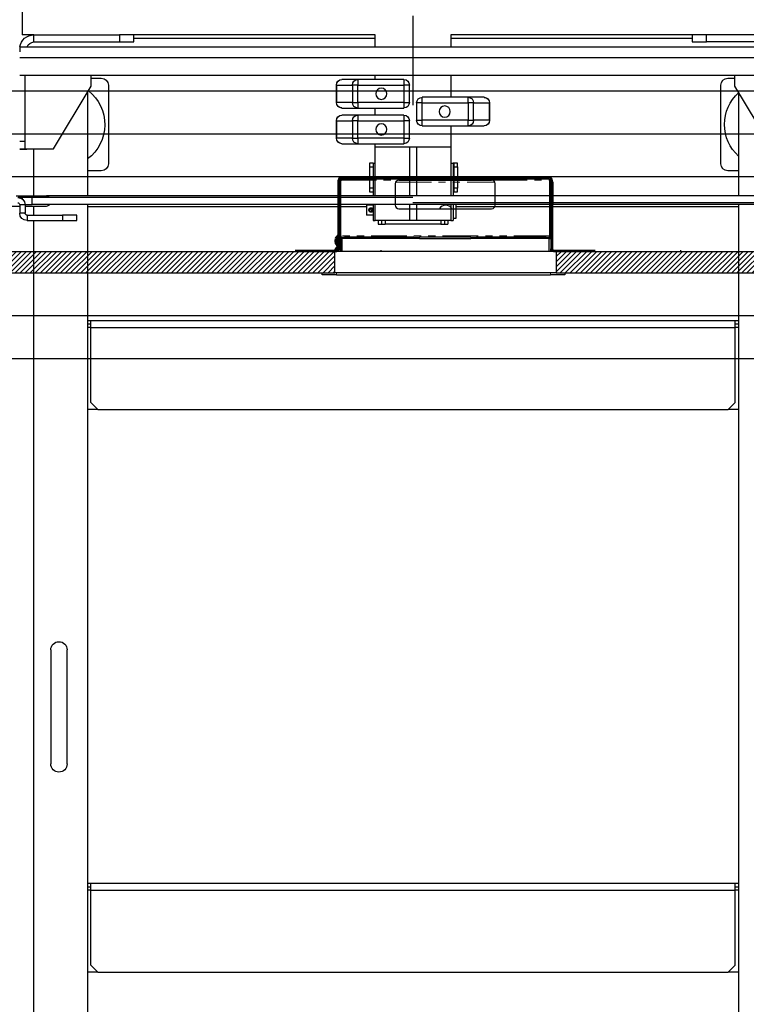
# Model space of a CAD drawing. Units: inches. Extents: x -1 to 416, y 3 to 299.
# Drawn here: x 224 to 249, y 188 to 222 of the extents above; entities that cross this region are included whole.
import ezdxf

# ---------------------------------------------------------------- set-up
doc = ezdxf.new("R2010")
doc.units = ezdxf.units.IN
doc.header["$MEASUREMENT"] = 0
doc.linetypes.add('CENTER', pattern=[2, 1.25, -0.25, 0.25, -0.25])
doc.linetypes.add('PHANTOM', pattern=[2.5, 1.25, -0.25, 0.25, -0.25, 0.25, -0.25])
doc.layers.add('CENTER', color=2, linetype='CENTER')
pattern_1 = [(45, (-283.5646, -487.08677), (-0.088388348, 0.088388348), [])]

# ---------------------------------------------------------------- blocks, each defined once
blk = doc.blocks.new('A$C2C1D06E5')
at = {"color": 7, "linetype": 'Continuous', "lineweight": 25}
for p, q in [((1.8594, 2.7238), (1.8594, 2.6707)), ((0.5113, 2.6707), (0.6613, 2.6707)), ((0.5113, 2.6582), (0.6613, 2.6582)), ((0.6613, 2.6582), (0.6613, 2.6707)), ((0.6613, 2.6707), (0.6863, 2.6707)), ((0.6863, 2.6582), (0.6613, 2.6582)), ((0.6863, 2.6707), (0.6863, 2.6582)), ((0.6863, 2.6707), (1.1086, 2.6707)), ((0.6863, 2.6644), (1.1086, 2.6644)), ((1.1086, 2.6707), (1.1086, 2.6495)), ((1.2414, 2.6495), (1.2414, 2.6707)), ((1.2414, 2.6707), (1.6638, 2.6707)), ((1.2414, 2.6644), (1.6638, 2.6644)), ((1.6638, 2.6582), (1.6638, 2.6707)), ((1.6638, 2.6707), (1.6888, 2.6707)), ((1.6888, 2.6582), (1.6638, 2.6582)), ((1.6888, 2.6707), (1.6888, 2.6582)), ((1.8388, 2.6707), (1.6888, 2.6707)), ((1.8388, 2.6582), (1.6888, 2.6582)), ((1.8388, 2.6582), (1.8388, 2.6707)), ((1.8388, 2.6707), (1.8594, 2.6707)), ((1.8638, 2.6495), (0.4863, 2.6495)), ((1.8638, 2.6495), (1.8638, 2.6411)), ((0.4863, 2.6307), (1.8638, 2.6307)), ((0.4863, 2.5995), (1.8638, 2.5995)), ((0.6113, 2.5807), (0.6113, 2.5995)), ((0.6234, 2.5949), (0.6113, 2.5949)), ((1.1086, 2.5995), (1.1086, 2.5613)), ((1.1911, 2.5925), (1.1911, 2.5827)), ((1.1911, 2.5925), (1.2715, 2.5925)), ((1.2414, 2.5925), (1.2414, 2.5995)), ((1.2715, 2.5925), (1.2715, 2.5827)), ((1.2715, 2.5925), (1.2994, 2.5925)), ((1.7388, 2.5949), (1.7209, 2.5949)), ((1.7388, 2.5807), (1.7388, 2.5995)), ((1.8544, 2.4838), (1.8544, 2.5995)), ((0.5457, 2.4713), (0.6113, 2.5807)), ((0.6359, 2.4449), (0.6359, 2.5824)), ((1.1813, 2.5827), (1.1911, 2.5827)), ((1.1813, 2.5524), (1.1813, 2.5827)), ((1.1911, 2.5827), (1.1911, 2.5524)), ((1.2715, 2.5827), (1.1911, 2.5827)), ((1.2715, 2.5827), (1.2812, 2.5827)), ((1.2715, 2.5524), (1.2715, 2.5827)), ((1.2812, 2.5827), (1.2812, 2.5524)), ((1.309, 2.5827), (1.2812, 2.5827)), ((1.309, 2.5524), (1.309, 2.5827)), ((1.309, 2.5827), (1.3092, 2.5827)), ((1.3092, 2.5827), (1.3092, 2.5524)), ((1.7084, 2.5824), (1.7084, 2.4449)), ((1.8044, 2.4713), (1.7388, 2.5807)), ((0.605, 2.5702), (0.605, 2.3889)), ((1.0506, 2.5613), (1.0785, 2.5613)), ((1.0785, 2.5514), (1.0785, 2.5613)), ((1.0785, 2.5613), (1.1589, 2.5613)), ((1.1589, 2.5514), (1.1589, 2.5613)), ((1.745, 2.5702), (1.745, 2.3889)), ((1.0408, 2.5514), (1.041, 2.5514)), ((1.0408, 2.5211), (1.0408, 2.5514)), ((1.0688, 2.5514), (1.041, 2.5514)), ((1.041, 2.5514), (1.041, 2.5211)), ((1.0688, 2.5514), (1.0785, 2.5514)), ((1.0688, 2.5211), (1.0688, 2.5514)), ((1.1589, 2.5514), (1.0785, 2.5514)), ((1.0785, 2.5514), (1.0785, 2.5211)), ((1.1589, 2.5514), (1.1688, 2.5514)), ((1.1589, 2.5211), (1.1589, 2.5514)), ((1.1688, 2.5514), (1.1688, 2.5211)), ((1.1911, 2.5524), (1.1813, 2.5524)), ((1.1911, 2.5524), (1.2715, 2.5524)), ((1.1911, 2.5524), (1.1911, 2.5425)), ((1.2715, 2.5425), (1.1911, 2.5425)), ((1.2414, 2.53), (1.2414, 2.5425)), ((1.2812, 2.5524), (1.2715, 2.5524)), ((1.2715, 2.5524), (1.2715, 2.5425)), ((1.2994, 2.5425), (1.2715, 2.5425)), ((1.2812, 2.5524), (1.309, 2.5524)), ((1.3092, 2.5524), (1.309, 2.5524)), ((1.041, 2.5211), (1.0408, 2.5211)), ((1.041, 2.5211), (1.0688, 2.5211)), ((1.0785, 2.5211), (1.0688, 2.5211)), ((1.0785, 2.5113), (1.0785, 2.5211)), ((1.0785, 2.5211), (1.1589, 2.5211)), ((1.1688, 2.5211), (1.1589, 2.5211)), ((1.1589, 2.5113), (1.1589, 2.5211)), ((1.1813, 2.4899), (1.1813, 2.5202)), ((1.1813, 2.5202), (1.1911, 2.5202)), ((1.1911, 2.53), (1.2715, 2.53)), ((1.1911, 2.53), (1.1911, 2.5202)), ((1.2715, 2.5202), (1.1911, 2.5202)), ((1.1911, 2.5202), (1.1911, 2.4899)), ((1.2715, 2.53), (1.2715, 2.5202)), ((1.2715, 2.53), (1.2994, 2.53)), ((1.2715, 2.4899), (1.2715, 2.5202)), ((1.2715, 2.5202), (1.2812, 2.5202)), ((1.2812, 2.5202), (1.2812, 2.4899)), ((1.309, 2.5202), (1.2812, 2.5202)), ((1.309, 2.4899), (1.309, 2.5202)), ((1.309, 2.5202), (1.3092, 2.5202)), ((1.3092, 2.5202), (1.3092, 2.4899)), ((1.0785, 2.5113), (1.0506, 2.5113)), ((1.1589, 2.5113), (1.0785, 2.5113)), ((1.1086, 2.5113), (1.1086, 2.4738)), ((1.1911, 2.4899), (1.1813, 2.4899)), ((1.1911, 2.4899), (1.2715, 2.4899)), ((1.1911, 2.4899), (1.1911, 2.48)), ((1.2812, 2.4899), (1.2715, 2.4899)), ((1.2715, 2.4899), (1.2715, 2.48)), ((1.2812, 2.4899), (1.309, 2.4899)), ((1.3092, 2.4899), (1.309, 2.4899)), ((1.1086, 2.4738), (1.2414, 2.4738)), ((1.1086, 2.4738), (1.1086, 2.3889)), ((1.1687, 2.4738), (1.1812, 2.4738)), ((1.1687, 2.4738), (1.1687, 2.4738)), ((1.1687, 2.4738), (1.1687, 2.3889)), ((1.1812, 2.4738), (1.1812, 2.4738)), ((1.1812, 2.4738), (1.1812, 2.3889)), ((1.2715, 2.48), (1.1911, 2.48)), ((1.2414, 2.4738), (1.2414, 2.48)), ((1.2414, 2.3889), (1.2414, 2.4738)), ((1.2994, 2.48), (1.2715, 2.48)), ((1.8544, 2.4713), (1.8044, 2.4713)), ((1.8513, 2.4707), (1.8513, 2.4713)), ((1.8638, 2.4707), (1.8513, 2.4707)), ((1.8544, 2.4838), (1.8638, 2.4838)), ((1.8544, 2.4713), (1.8544, 2.4838)), ((1.8638, 2.4713), (1.8544, 2.4713)), ((1.0973, 2.4457), (1.1033, 2.4457)), ((1.0973, 2.4394), (1.0973, 2.4457)), ((1.1033, 2.4394), (1.0973, 2.4394)), ((1.0973, 2.4394), (1.0973, 2.4019)), ((1.1033, 2.4457), (1.1033, 2.4394)), ((1.1033, 2.4457), (1.1048, 2.4457)), ((1.1033, 2.4394), (1.1033, 2.4019)), ((1.1048, 2.4457), (1.1048, 2.3889)), ((1.1086, 2.4457), (1.1048, 2.4457)), ((1.245, 2.4457), (1.2414, 2.4457)), ((1.245, 2.4457), (1.251, 2.4457)), ((1.245, 2.4457), (1.245, 2.3889)), ((1.251, 2.4394), (1.245, 2.4394)), ((1.251, 2.4457), (1.251, 2.4394)), ((1.251, 2.4394), (1.251, 2.4019)), ((0.605, 2.4324), (0.6234, 2.4324)), ((1.1048, 2.4281), (1.1033, 2.4296)), ((1.7209, 2.4324), (1.745, 2.4324)), ((1.0973, 2.4019), (1.1033, 2.4019)), ((1.0973, 2.3957), (1.0973, 2.4019)), ((1.1033, 2.4117), (1.1048, 2.4132)), ((1.1033, 2.4019), (1.1033, 2.3957)), ((1.245, 2.4019), (1.251, 2.4019)), ((1.251, 2.4019), (1.251, 2.3957)), ((0.5088, 2.3889), (1.8169, 2.3889)), ((1.1033, 2.3957), (1.0973, 2.3957)), ((1.1033, 2.3957), (1.1048, 2.3957)), ((1.1752, 2.3858), (1.8417, 2.3858)), ((1.251, 2.3957), (1.245, 2.3957)), ((1.87, 2.3889), (1.8174, 2.3889)), ((1.8417, 2.3733), (1.8417, 2.3858)), ((1.8417, 2.3858), (1.8592, 2.3858)), ((1.8592, 2.3858), (1.8665, 2.3858)), ((0.5088, 2.3764), (1.1752, 2.3764)), ((0.5335, 2.3733), (1.8417, 2.3733)), ((0.605, 2.3733), (0.605, 0.3807)), ((0.605, 2.3693), (1.1, 2.3693)), ((1.1, 2.3733), (1.1, 2.3638)), ((1.1, 2.3638), (1.1, 2.3488)), ((1.1048, 2.3733), (1.1048, 2.3457)), ((1.1086, 2.3733), (1.1086, 2.3457)), ((1.1687, 2.3733), (1.1687, 2.3457)), ((1.1812, 2.3733), (1.1812, 2.3457)), ((1.2414, 2.3457), (1.2414, 2.3733)), ((1.245, 2.3733), (1.245, 2.3457)), ((1.2563, 2.373), (1.245, 2.373)), ((1.2495, 2.3662), (1.2473, 2.3613)), ((1.2487, 2.3666), (1.2495, 2.3662)), ((1.2495, 2.3662), (1.2504, 2.3658)), ((1.2563, 2.373), (1.2563, 2.3545)), ((1.2563, 2.3693), (1.745, 2.3693)), ((1.745, 2.3733), (1.745, 0.3807)), ((1.8174, 2.3701), (1.8543, 2.3701)), ((1.8543, 2.3733), (1.8417, 2.3733)), ((1.8543, 2.3729), (1.8637, 2.3729)), ((1.8543, 2.3729), (1.8543, 2.3583)), ((1.8637, 2.3729), (1.8637, 2.3583)), ((1.8637, 2.3701), (1.912, 2.3701)), ((1.1, 2.3488), (1.1048, 2.3488)), ((1.245, 2.3545), (1.2563, 2.3545)), ((1.2473, 2.3613), (1.2464, 2.3618)), ((1.2481, 2.3609), (1.2473, 2.3613)), ((1.7638, 2.3454), (1.7638, 2.3548)), ((1.7638, 2.3548), (1.7888, 2.3548)), ((1.7888, 2.3548), (1.7888, 2.3454)), ((1.8508, 2.3548), (1.7888, 2.3548)), ((1.8508, 2.3548), (1.8508, 2.3454)), ((1.8543, 2.3583), (1.8637, 2.3583)), ((1.1086, 2.3457), (1.1048, 2.3457)), ((1.1086, 2.3457), (1.1687, 2.3457)), ((1.1141, 2.3457), (1.1141, 2.3388)), ((1.1201, 2.3388), (1.1141, 2.3388)), ((1.1201, 2.3457), (1.1201, 2.3388)), ((1.1261, 2.3388), (1.1201, 2.3388)), ((1.1261, 2.3388), (1.224, 2.3388)), ((1.1687, 2.3457), (1.1812, 2.3457)), ((1.1812, 2.3457), (1.2414, 2.3457)), ((1.23, 2.3388), (1.224, 2.3388)), ((1.23, 2.3457), (1.23, 2.3388)), ((1.236, 2.3388), (1.23, 2.3388)), ((1.236, 2.3457), (1.236, 2.3388)), ((1.245, 2.3457), (1.2414, 2.3457)), ((1.7888, 2.3454), (1.7638, 2.3454)), ((1.8508, 2.3454), (1.7888, 2.3454)), ((0.6108, 2.1704), (0.605, 2.1704)), ((0.6108, 2.1642), (0.605, 2.1642)), ((0.6108, 2.1579), (0.6108, 2.1704)), ((1.7393, 2.1704), (0.6108, 2.1704)), ((0.6108, 2.0267), (0.6108, 2.1579)), ((1.7393, 2.1579), (0.6108, 2.1579)), ((1.7393, 2.1579), (1.7393, 2.1704)), ((1.745, 2.1704), (1.7393, 2.1704)), ((1.745, 2.1642), (1.7393, 2.1642)), ((1.7393, 2.0267), (1.7393, 2.1579)), ((0.6108, 2.0267), (0.6233, 2.0142)), ((1.7268, 2.0142), (1.7393, 2.0267)), ((0.605, 2.0142), (0.6233, 2.0142)), ((1.7268, 2.0142), (0.6233, 2.0142)), ((1.7268, 2.0142), (1.745, 2.0142)), ((1.7808, 1.3932), (1.7808, 1.5932)), ((1.8093, 1.5932), (1.8093, 1.3932)), ((0.6108, 1.1844), (0.605, 1.1844)), ((0.6108, 1.1782), (0.605, 1.1782)), ((1.7393, 1.1844), (0.6108, 1.1844)), ((0.6108, 1.1719), (0.6108, 1.1844)), ((1.7393, 1.1719), (1.7393, 1.1844)), ((1.745, 1.1844), (1.7393, 1.1844)), ((1.745, 1.1782), (1.7393, 1.1782)), ((0.6108, 1.0407), (0.6108, 1.1719)), ((1.7393, 1.1719), (0.6108, 1.1719)), ((1.7393, 1.0407), (1.7393, 1.1719)), ((0.6108, 1.0407), (0.6233, 1.0282)), ((1.7268, 1.0282), (1.7393, 1.0407)), ((0.605, 1.0282), (0.6233, 1.0282)), ((1.7268, 1.0282), (0.6233, 1.0282)), ((1.7268, 1.0282), (1.745, 1.0282))]:
    blk.add_line(p, q, dxfattribs=at)
at = {"color": 8, "linetype": 'Continuous', "lineweight": 25}
for p, q in [((1.8388, 2.3889), (1.8388, 2.4713)), ((1.8592, 2.3858), (1.8592, 2.3829)), ((1.8388, 2.3548), (1.8388, 2.3701)), ((1.1261, 2.3457), (1.1261, 2.3388)), ((1.224, 2.3457), (1.224, 2.3388)), ((1.8388, 0.3807), (1.8388, 2.3454)), ((0.605, 2.1579), (0.6108, 2.1579)), ((1.7393, 2.1579), (1.745, 2.1579)), ((0.605, 1.1719), (0.6108, 1.1719)), ((1.7393, 1.1719), (1.745, 1.1719))]:
    blk.add_line(p, q, dxfattribs=at)
at = {"color": 7, "linetype": 'Continuous', "lineweight": 25}
for centre in [(1.2305, 2.5675), (1.1195, 2.5363), (1.2305, 2.505)]:
    blk.add_circle(centre, 0.00984, dxfattribs=at)
for centre, radius, start, end in [((1.8388, 2.6457), 0.025, 8.7428, 90), ((1.8388, 2.6457), 0.0125, 17.698, 90), ((0.6234, 2.5824), 0.0125, 0, 90), ((1.1911, 2.5827), 0.00984, 90, 180), ((1.2714, 2.5828), 0.00976, 359.5217, 89.5136), ((1.2993, 2.5828), 0.00976, 359.5217, 89.5136), ((1.2994, 2.5827), 0.00984, 0, 90), ((1.7209, 2.5824), 0.0125, 90, 180), ((1.7896, 2.5137), 0.075, 127.9708, 233.4874), ((0.5546, 2.5137), 0.075, 312.1958, 47.8042), ((1.0506, 2.5514), 0.00984, 90, 180), ((1.0507, 2.5515), 0.00976, 90.4864, 180.4783), ((1.0786, 2.5515), 0.00976, 90.4864, 180.4783), ((1.1589, 2.5514), 0.00984, 0, 90), ((1.1911, 2.5524), 0.00984, 180, 270), ((1.2714, 2.5523), 0.00976, 270.4864, 0.4783), ((1.2993, 2.5523), 0.00976, 270.4864, 0.4783), ((1.2994, 2.5524), 0.00984, 270, 0), ((1.0506, 2.5211), 0.00984, 180, 270), ((1.0507, 2.521), 0.00976, 179.5217, 269.5136), ((1.0786, 2.521), 0.00976, 179.5217, 269.5136), ((1.1589, 2.5211), 0.00984, 270, 0), ((1.1911, 2.5202), 0.00984, 90, 180), ((1.2714, 2.5203), 0.00976, 359.5217, 89.5136), ((1.2993, 2.5203), 0.00976, 359.5217, 89.5136), ((1.2994, 2.5202), 0.00984, 0, 90), ((1.1911, 2.4899), 0.00984, 180, 270), ((1.2714, 2.4898), 0.00976, 270.4864, 0.4783), ((1.2993, 2.4898), 0.00976, 270.4864, 0.4783), ((1.2994, 2.4899), 0.00984, 270, 0), ((0.6234, 2.4449), 0.0125, 270, 0), ((1.7209, 2.4449), 0.0125, 180, 270), ((1.8177, 2.382), 0.00686, 91.9359, 147.0325), ((1.8672, 2.3729), 0.0129, 90, 180), ((1.2484, 2.3638), 0.00288, 84.9805, 224.7925), ((1.2484, 2.3638), 0.00288, 264.9805, 44.7925), ((1.8177, 2.377), 0.00686, 212.9675, 268.0641), ((1.8672, 2.3729), 0.0035, 90, 180), ((1.8508, 2.3583), 0.0035, 270, 0), ((1.8508, 2.3583), 0.0129, 270, 0), ((1.795, 1.5932), 0.0143, 0, 180), ((1.795, 1.3932), 0.0143, 180, 0)]:
    blk.add_arc(centre, radius, start, end, dxfattribs=at)
for points, knots in [([(1.2484, 2.3599), (1.2488, 2.3599), (1.2497, 2.36), (1.2508, 2.3606), (1.2517, 2.3615), (1.2523, 2.3627), (1.2524, 2.3641), (1.2521, 2.3653), (1.2514, 2.3664), (1.2504, 2.3672), (1.2492, 2.3677), (1.2479, 2.3677), (1.2467, 2.3674), (1.2456, 2.3667), (1.2452, 2.366), (1.245, 2.3656)], [0, 0, 0, 0, 0.07486, 0.149546, 0.228608, 0.311185, 0.389284, 0.462491, 0.536862, 0.616651, 0.699166, 0.776146, 0.847989, 0.922971, 1, 1, 1, 1]), ([(1.2487, 2.3666), (1.2483, 2.3668), (1.2476, 2.3672), (1.2472, 2.3673), (1.247, 2.3674)], [0, 0, 0, 0, 0.431204, 1, 1, 1, 1]), ([(1.2521, 2.365), (1.2519, 2.3651), (1.2515, 2.3653), (1.2508, 2.3657), (1.2504, 2.3658)], [0, 0, 0, 0, 0.555483, 1, 1, 1, 1]), ([(1.245, 2.3624), (1.2451, 2.3623), (1.2455, 2.3622), (1.246, 2.3619), (1.2464, 2.3618)], [0, 0, 0, 0, 0.462877, 1, 1, 1, 1]), ([(1.245, 2.3619), (1.245, 2.3619), (1.2451, 2.3615), (1.2457, 2.3608), (1.2468, 2.3601), (1.2478, 2.3599), (1.2483, 2.3599), (1.2484, 2.3599)], [0, 0, 0, 0, 0.009614, 0.307815, 0.627174, 0.944859, 1, 1, 1, 1]), ([(1.2481, 2.3609), (1.2485, 2.3608), (1.2492, 2.3604), (1.2496, 2.3602), (1.2498, 2.3601)], [0, 0, 0, 0, 0.427456, 1, 1, 1, 1])]:
    blk.add_open_spline(points, degree=3, knots=knots, dxfattribs=at)
blk = doc.blocks.new('type 3')
at = {"linetype": 'Continuous', "lineweight": 0}
h = blk.add_hatch(dxfattribs=at)
h.set_pattern_fill('ANSI31', style=0)
h.set_pattern_definition([(45, (0.5463, -93.83509), (-0.08838835, 0.08838834), [])])
edge = h.paths.add_edge_path(flags=0)
edge.add_arc((-9.044, -10.656), 0.094, 270, 360)
edge.add_line((-8.95, -10.656), (-8.95, -8.25))
edge.add_arc((-8.903, -8.25), 0.047, 90, 180, ccw=False)
edge.add_line((-8.903, -8.203), (-1.591, -8.203))
edge.add_arc((-1.591, -8.25), 0.047, 0, 90, ccw=False)
edge.add_line((-1.544, -8.25), (-1.544, -10.656))
edge.add_arc((-1.45, -10.656), 0.094, 180, 270)
edge.add_line((-1.45, -10.75), (0.003, -10.75))
edge.add_line((0.003, -10.75), (0.003, -10.703))
edge.add_line((0.003, -10.703), (-1.45, -10.703))
edge.add_arc((-1.45, -10.656), 0.047, 180, 270, ccw=False)
edge.add_line((-1.497, -10.656), (-1.497, -8.25))
edge.add_arc((-1.591, -8.25), 0.094, 0, 90)
edge.add_line((-1.591, -8.156), (-8.903, -8.156))
edge.add_arc((-8.903, -8.25), 0.094, 90, 180)
edge.add_line((-8.997, -8.25), (-8.997, -10.656))
edge.add_arc((-9.044, -10.656), 0.047, 270, 360, ccw=False)
edge.add_line((-9.044, -10.703), (-10.497, -10.703))
edge.add_line((-10.497, -10.703), (-10.497, -10.75))
edge.add_line((-10.497, -10.75), (-9.044, -10.75))
h = blk.add_hatch()
h.set_pattern_fill('ANSI31', color=256, style=0)
h.set_pattern_definition(pattern_1)
h.paths.add_polyline_path([(-9.108, -10.75), (-9.108, -11.5), (-30, -11.5), (-30, -10.75)])
h = blk.add_hatch()
h.set_pattern_fill('ANSI31', color=256, style=0)
h.set_pattern_definition(pattern_1)
h.paths.add_polyline_path([(-1.357, -11.5), (-1.357, -10.75), (20.285, -10.75), (20.285, -11.5)])
at = {"color": 7, "linetype": 'Continuous', "lineweight": 30}
for p, q in [((-8.997, -10.656), (-8.997, -8.25)), ((-8.95, -10.656), (-8.95, -8.25)), ((-8.903, -8.156), (-1.591, -8.156)), ((-8.903, -8.203), (-1.591, -8.203)), ((-8.903, -8.203), (-8.903, -8.25)), ((-8.903, -10.203), (-8.903, -8.25)), ((-6.872, -8.25), (-3.622, -8.25)), ((-1.591, -8.25), (-1.591, -8.203)), ((-1.591, -8.25), (-1.591, -10.203)), ((-1.544, -8.25), (-1.544, -10.656)), ((-1.497, -8.25), (-1.497, -10.656)), ((-8.95, -8.327), (-8.919, -8.327)), ((-8.919, -8.327), (-8.919, -8.316)), ((-8.919, -8.327), (-8.919, -9.077)), ((-6.997, -8.375), (-6.997, -9.125)), ((-3.497, -9.125), (-3.497, -8.375)), ((-1.497, -8.316), (-1.481, -8.316)), ((-1.481, -8.316), (-1.481, -9.066)), ((-8.919, -9.077), (-8.919, -10.75)), ((-6.872, -9.25), (-3.622, -9.25)), ((-1.481, -10.691), (-1.481, -9.066)), ((-8.903, -9.805), (-8.919, -9.805)), ((-8.919, -9.958), (-8.903, -9.958)), ((-9.105, -10.301), (-9.116, -10.355)), ((-9.04, -10.228), (-9.056, -10.228)), ((-9.031, -10.558), (-9.031, -10.198)), ((-8.997, -10.188), (-9.021, -10.188)), ((-8.903, -10.203), (-8.903, -10.25)), ((-8.903, -10.297), (-8.903, -10.25)), ((-8.903, -10.25), (-8.778, -10.25)), ((-8.778, -10.297), (-8.903, -10.297)), ((-8.867, -10.359), (-8.867, -10.297)), ((-8.859, -10.75), (-8.859, -10.297)), ((-6.347, -10.25), (-8.778, -10.25)), ((-6.347, -10.297), (-8.778, -10.297)), ((-6.347, -10.25), (-6.247, -10.25)), ((-6.247, -10.297), (-6.347, -10.297)), ((-6.247, -10.25), (-6.247, -10.297)), ((-6.247, -10.25), (-6.147, -10.25)), ((-6.147, -10.297), (-6.247, -10.297)), ((-4.347, -10.25), (-6.147, -10.25)), ((-6.147, -10.297), (-4.347, -10.297)), ((-4.347, -10.25), (-4.247, -10.25)), ((-4.247, -10.297), (-4.347, -10.297)), ((-4.247, -10.297), (-4.247, -10.25)), ((-4.247, -10.25), (-4.147, -10.25)), ((-4.147, -10.297), (-4.247, -10.297)), ((-1.716, -10.25), (-4.147, -10.25)), ((-1.716, -10.297), (-4.147, -10.297)), ((-1.716, -10.25), (-1.591, -10.25)), ((-1.591, -10.297), (-1.716, -10.297)), ((-1.604, -10.75), (-1.604, -10.297)), ((-1.544, -10.312), (-1.604, -10.312)), ((-1.591, -10.25), (-1.591, -10.203)), ((-1.544, -10.224), (-1.591, -10.224)), ((-1.591, -10.25), (-1.591, -10.297)), ((-9.116, -10.355), (-9.105, -10.355)), ((-9.116, -10.401), (-9.105, -10.455)), ((-9.116, -10.401), (-9.105, -10.401)), ((-9.105, -10.401), (-9.105, -10.355)), ((-9.056, -10.528), (-9.04, -10.528)), ((-9.04, -10.608), (-9.056, -10.608)), ((-9.031, -10.701), (-9.031, -10.578)), ((-9.021, -10.568), (-8.997, -10.568)), ((-8.997, -10.568), (-9.021, -10.568)), ((-1.544, -10.75), (-1.544, -10.656)), ((-30, -10.75), (-9.108, -10.75)), ((-10.497, -10.703), (-9.044, -10.703)), ((-10.497, -10.75), (-9.044, -10.75)), ((-9.108, -11.5), (-9.108, -10.75)), ((-9.107, -10.703), (-9.105, -10.696)), ((-9.105, -10.706), (-9.105, -10.696)), ((-1.45, -10.75), (-9.044, -10.75)), ((-8.983, -10.748), (-9.021, -10.748)), ((-8.983, -10.727), (-8.983, -10.75)), ((-7.497, -10.703), (-7.497, -10.75)), ((-1.481, -10.75), (-1.481, -10.745)), ((-1.45, -10.703), (0.003, -10.703)), ((-1.45, -10.75), (0.003, -10.75)), ((-1.357, -10.75), (-1.357, -11.5)), ((-1.357, -10.75), (20.285, -10.75)), ((3.003, -10.75), (3.003, -10.703)), ((-30, -11.5), (-9.108, -11.5)), ((-9.558, -11.565), (-9.558, -11.5)), ((-9.058, -11.565), (-9.558, -11.565)), ((-1.357, -11.5), (-9.108, -11.5)), ((-9.058, -11.565), (-1.558, -11.565)), ((-1.058, -11.565), (-1.558, -11.565)), ((-1.357, -11.5), (20.285, -11.5)), ((-1.058, -11.5), (-1.058, -11.565)), ((15.143, -13), (-28.232, -13)), ((-28.232, -14.5), (17.768, -14.5))]:
    blk.add_line(p, q, dxfattribs=at)
at = {"color": 7, "linetype": 'PHANTOM', "lineweight": 0}
for p, q in [((-8.903, -8.25), (-6.872, -8.25)), ((-3.622, -8.25), (-1.591, -8.25)), ((-8.919, -8.316), (-8.95, -8.316)), ((-6.983, -8.316), (-3.512, -8.316)), ((-8.919, -9.077), (-8.95, -9.077)), ((-1.481, -9.066), (-1.497, -9.066)), ((-8.903, -9.807), (-8.919, -9.807)), ((-8.919, -9.941), (-8.903, -9.941)), ((-9.072, -10.378), (-9.072, -10.236)), ((-9.056, -10.228), (-9.056, -10.528)), ((-9.04, -10.378), (-9.04, -10.228)), ((-9.021, -10.188), (-9.021, -10.568)), ((-8.903, -10.052), (-8.919, -10.052)), ((-1.591, -10.203), (-8.903, -10.203)), ((-8.778, -10.25), (-8.778, -10.297)), ((-6.347, -10.297), (-6.347, -10.25)), ((-6.147, -10.25), (-6.147, -10.297)), ((-4.347, -10.297), (-4.347, -10.25)), ((-4.147, -10.25), (-4.147, -10.297)), ((-1.716, -10.297), (-1.716, -10.25)), ((-9.072, -10.52), (-9.072, -10.378)), ((-9.072, -10.703), (-9.072, -10.616)), ((-9.056, -10.608), (-9.056, -10.703)), ((-9.04, -10.528), (-9.04, -10.378)), ((-9.04, -10.703), (-9.04, -10.608)), ((-9.021, -10.568), (-9.021, -10.696)), ((-8.919, -10.352), (-8.867, -10.352)), ((-8.859, -10.445), (-8.919, -10.445)), ((-9.021, -10.748), (-9.021, -10.75)), ((-1.544, -10.739), (-1.604, -10.739)), ((-9.058, -11.5), (-9.058, -11.565)), ((-1.558, -11.565), (-1.558, -11.5))]:
    blk.add_line(p, q, dxfattribs=at)
at = {"color": 7, "linetype": 'Continuous', "lineweight": 30, "flags": 128}
for points in [[(-9.072, -10.237), (-9.092, -10.265), (-9.105, -10.3)], [(-9.105, -10.455), (-9.102, -10.467), (-9.071, -10.518)]]:
    blk.add_lwpolyline(points, dxfattribs=at)
at = {"const_width": 0.01}
for points in [[(-9.108, -10.75), (-9.108, -11.5), (-30, -11.5), (-30, -10.75), (-9.108, -10.75), (-9.108, -11.5)], [(-1.357, -11.5), (-1.357, -10.75), (20.285, -10.75), (20.285, -11.5), (-1.357, -11.5), (-1.357, -10.75)]]:
    blk.add_lwpolyline(points, dxfattribs=at)
at = {"color": 7, "linetype": 'Continuous', "lineweight": 30}
for centre, radius, start, end in [((-8.903, -8.25), 0.094, 90, 180), ((-8.903, -8.25), 0.047, 90, 180), ((-8.856, -8.316), 0.126, 117.7113, 133.1997), ((-8.856, -8.316), 0.063, 138.2478, 180), ((-6.872, -8.375), 0.125, 90, 180), ((-3.622, -8.375), 0.125, 0, 90), ((-1.591, -8.25), 0.094, 0, 90), ((-1.591, -8.25), 0.047, 0, 90), ((-1.607, -8.316), 0.063, 0, 75.2875), ((-1.607, -8.316), 0.126, 0, 29.189), ((-6.872, -9.125), 0.125, 180, 270), ((-5.231, -9.375), 0.25, 30, 150), ((-3.622, -9.125), 0.125, 270, 0), ((-9.056, -10.248), 0.02, 90, 142.2868), ((-9.04, -10.248), 0.02, 60, 90), ((-9.021, -10.198), 0.01, 90, 180), ((-8.944, -10.727), 0.169, 139.4184, 173.7612), ((-9.056, -10.508), 0.02, 217.7132, 270), ((-9.056, -10.628), 0.02, 90, 142.2868), ((-9.044, -10.656), 0.047, 270, 0), ((-9.044, -10.656), 0.094, 270, 0), ((-9.04, -10.508), 0.02, 270, 300), ((-9.04, -10.628), 0.02, 60, 90), ((-9.021, -10.558), 0.01, 180, 270), ((-9.021, -10.578), 0.01, 90, 180), ((-1.45, -10.656), 0.094, 180, 270), ((-1.45, -10.656), 0.047, 180, 270), ((-9.021, -10.758), 0.01, 90, 129.195)]:
    blk.add_arc(centre, radius, start, end, dxfattribs=at)
blk = doc.blocks.new('T336X54')
blk.add_blockref('type 3', (-26.625, 52.625))

msp = doc.modelspace()

# ---------------------------------------------------------------- linework, layer by layer
at = {"linetype": 'ByBlock'}
for p, q in [((207.39167, 219.87951), (272.38927, 219.87951)), ((207.39167, 216.87951), (272.38927, 216.87951))]:
    msp.add_line(p, q, dxfattribs=at)
at = {"layer": 'CENTER', "linetype": 'CENTER', "ltscale": 2.5}
msp.add_line((237.38927, 219.37951), (237.38927, 248.05652), dxfattribs=at)
at = {"layer": 'CENTER', "linetype": 'ByBlock'}
msp.add_line((206.39167, 218.37951), (273.54728, 218.37951), dxfattribs=at)

# ---------------------------------------------------------------- block references
at = {"xscale": -20, "yscale": 20, "zscale": 20}
msp.add_blockref('A$C2C1D06E5', (260.88927, 168.429), dxfattribs=at)
msp.add_blockref('T336X54', (270.38927, 172.37701))

doc.saveas('drawing.dxf')
